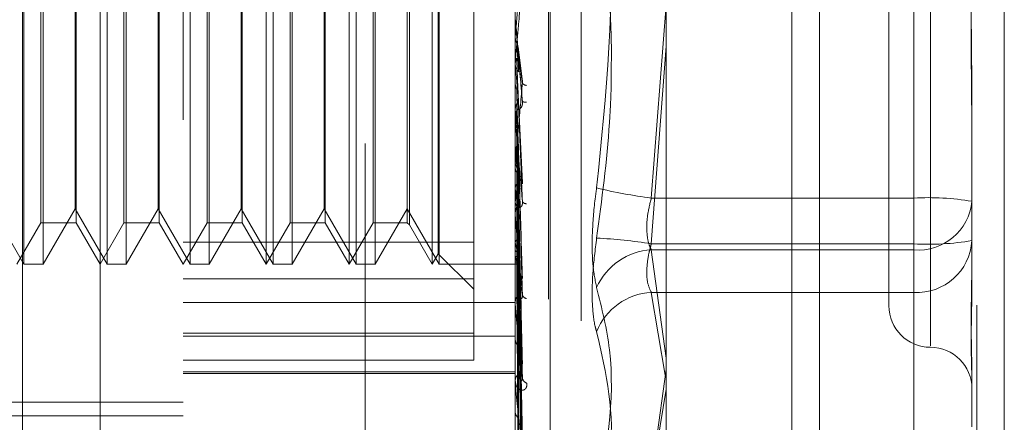
# Model space of a CAD drawing. Units: inches. Extents: x 0 to 23.4, y 0 to 16.5.
# Drawn here: x 11.2 to 11.3, y 6.4 to 6.5 of the extents above; entities that cross this region are included whole.
import ezdxf

# ---------------------------------------------------------------- set-up
doc = ezdxf.new("R2010")
doc.units = ezdxf.units.IN
doc.header["$MEASUREMENT"] = 0
doc.linetypes.add('HIDDEN', pattern=[0.07500000000000001, 0.05, -0.025])

msp = doc.modelspace()

# ---------------------------------------------------------------- linework, layer by layer
at = {"color": 7, "linetype": 'Continuous', "lineweight": 15}
for p, q in [((11.2507384073, 9.9263546017), (11.2507384073, 5.9637046017)), ((11.2726634073, 9.9263546017), (11.2726634073, 5.9637046017)), ((11.2325777292, 9.9071940678), (11.2325777292, 5.9828651356))]:
    msp.add_line(p, q, dxfattribs=at)
at = {"color": 7, "linetype": 'HIDDEN', "lineweight": 0}
for p, q in [((11.2694134073, 5.9637046017), (11.2694134073, 9.9263546017)), ((11.2726634073, 9.9263546017), (11.2726634073, 5.9637046017)), ((11.1969027292, 5.9828651356), (11.1969027292, 9.9071940678)), ((11.2474884073, 6.2340921017), (11.2474884073, 9.6559671017)), ((11.2125277292, 7.0291546017), (11.2125277292, 6.4391546017)), ((11.1654755638, 6.4006386568), (11.1654755638, 6.5955205466)), ((11.1753180835, 6.5856780269), (11.1753180835, 6.4408284542)), ((11.2146881622, 6.4557916402), (11.2146881622, 6.5812767859)), ((11.2186251701, 6.5644154755), (11.2186251701, 6.4317668559)), ((11.2188212034, 6.4317437279), (11.2188212034, 6.5643923475)), ((11.2225207807, 6.561828947), (11.2225207807, 6.4343302564)), ((11.1562777292, 6.4391546017), (11.1562777292, 6.5491546017)), ((11.2639007607, 6.5373897492), (11.2639007607, 6.458884871)), ((11.2589795008, 6.5325284206), (11.2589795008, 6.4636307828)), ((11.1564650318, 6.4685520426), (11.1564650318, 6.5275622123)), ((11.1587380643, 6.5276071608), (11.1587380643, 6.4685520426)), ((11.1663075515, 6.4685520426), (11.1663075515, 6.5275622123)), ((11.168580584, 6.5276071608), (11.168580584, 6.4685520426)), ((11.1761500712, 6.4685520426), (11.1761500712, 6.5275622123)), ((11.1784231037, 6.5276071608), (11.1784231037, 6.4685520426)), ((11.1851606032, 6.4964509776), (11.1851606032, 6.5276071608)), ((11.1859925908, 6.4685520426), (11.1859925908, 6.5275622123)), ((11.1882656234, 6.5276071608), (11.1882656234, 6.4685520426)), ((11.1950031229, 6.4964509776), (11.1950031229, 6.5276071608)), ((11.1958351105, 6.4685520426), (11.1958351105, 6.5275622123)), ((11.1981081431, 6.5276071608), (11.1981081431, 6.4685520426)), ((11.2048456425, 6.4964509776), (11.2048456425, 6.5276071608)), ((11.2056776302, 6.4685520426), (11.2056776302, 6.5275622123)), ((11.205566165, 6.4965198113), (11.205566165, 6.5263591793)), ((11.2619322567, 6.5251918788), (11.2619322567, 6.4763960717)), ((11.2097669024, 6.5249793872), (11.2097669024, 6.4668368186)), ((11.2021566162, 6.5229496304), (11.2021566162, 6.473209573)), ((11.1584743348, 6.4967224149), (11.1584743348, 6.5226859009)), ((11.1626342731, 6.5226859009), (11.1626342731, 6.4734733025)), ((11.1683168545, 6.4967224149), (11.1683168545, 6.5226859009)), ((11.1724767928, 6.5226859009), (11.1724767928, 6.4734733025)), ((11.1781593742, 6.4967224149), (11.1781593742, 6.5226859009)), ((11.1823193125, 6.5226859009), (11.1823193125, 6.4734733025)), ((11.1880018939, 6.4967224149), (11.1880018939, 6.5226859009)), ((11.1921618322, 6.5226859009), (11.1921618322, 6.4734733025)), ((11.1978444136, 6.4967224149), (11.1978444136, 6.5226859009)), ((11.2018928866, 6.5226859009), (11.2018928866, 6.4734733025)), ((11.1625228079, 6.4751074108), (11.1625228079, 6.5210517926)), ((11.1723653276, 6.4751074108), (11.1723653276, 6.5210517926)), ((11.1822078473, 6.4751074108), (11.1822078473, 6.5210517926)), ((11.192050367, 6.4751074108), (11.192050367, 6.5210517926)), ((11.2619322567, 6.4709673246), (11.2619322567, 6.5197631317)), ((11.2308186237, 6.4763960717), (11.2325777292, 6.4993086182)), ((11.1584743348, 6.4734733025), (11.1584743348, 6.4967224149)), ((11.1683168545, 6.4734733025), (11.1683168545, 6.4967224149)), ((11.1781593742, 6.4734733025), (11.1781593742, 6.4967224149)), ((11.1851606032, 6.4685520426), (11.1851606032, 6.4964509776)), ((11.1880018939, 6.4734733025), (11.1880018939, 6.4967224149)), ((11.1950031229, 6.4685520426), (11.1950031229, 6.4964509776)), ((11.1978444136, 6.4734733025), (11.1978444136, 6.4967224149)), ((11.2048456425, 6.4685520426), (11.2048456425, 6.4964509776)), ((11.205566165, 6.4698000241), (11.205566165, 6.4965198113)), ((11.2146881622, 6.4954958358), (11.2146895674, 6.4954957747)), ((11.2146937803, 6.4955598104), (11.2146895674, 6.4954957747)), ((11.2146937803, 6.4926746019), (11.2146937803, 6.4955598104)), ((11.2155031673, 6.4905045534), (11.2150302049, 6.4943245334)), ((11.2325777292, 6.4943904237), (11.2308186237, 6.4709673246)), ((11.2146881622, 6.4925464207), (11.2146881622, 6.4923874484)), ((11.2146881622, 6.4922717417), (11.2146895674, 6.4922718018)), ((11.2146937803, 6.4922087952), (11.2146895674, 6.4922718018)), ((11.2146937803, 6.4857233442), (11.2146937803, 6.4922087952)), ((11.2146937803, 6.4900376038), (11.2146895674, 6.4899757764)), ((11.2155507247, 6.4781808511), (11.2150480119, 6.4886855888)), ((11.2146937803, 6.4868383276), (11.2146895674, 6.48689779)), ((11.2688220205, 6.487376262), (11.2688220205, 6.4827075395)), ((11.2146881622, 6.4858495053), (11.2146881622, 6.4860060765)), ((11.2146937803, 6.4743518937), (11.2146937803, 6.485992027)), ((11.2146937803, 6.4848060559), (11.2146895674, 6.4847486715)), ((11.2146937803, 6.4831441084), (11.2146937803, 6.4848060559)), ((11.2150415393, 6.4835802599), (11.2150394509, 6.4836515539)), ((11.2155204573, 6.4672306721), (11.2150453658, 6.4834496277)), ((11.2688220205, 6.4827075395), (11.2688220205, 6.4713473369)), ((11.2146881622, 6.480864654), (11.2146881622, 6.4807112673)), ((11.2146937803, 6.481874149), (11.2146895674, 6.4819279179)), ((11.2146937803, 6.4800542486), (11.2146895674, 6.4800033812)), ((11.2155217571, 6.4570964379), (11.2150401698, 6.4790324906)), ((11.2146937803, 6.4774956776), (11.2146895674, 6.4775418098)), ((11.2619322567, 6.4763960717), (11.2308186237, 6.4763960717)), ((11.2619322567, 6.470248438), (11.2619322567, 6.4763960717)), ((11.1526802882, 6.4751074108), (11.1564650318, 6.4685520426)), ((11.1587380643, 6.4685520426), (11.1625228079, 6.4751074108)), ((11.1625228079, 6.4751074108), (11.1663075515, 6.4685520426)), ((11.168580584, 6.4685520426), (11.1723653276, 6.4751074108)), ((11.1723653276, 6.4751074108), (11.1761500712, 6.4685520426)), ((11.1784231037, 6.4685520426), (11.1822078473, 6.4751074108)), ((11.1822078473, 6.4751074108), (11.1859925908, 6.4685520426)), ((11.1882656234, 6.4685520426), (11.192050367, 6.4751074108)), ((11.192050367, 6.4751074108), (11.1958351105, 6.4685520426)), ((11.1981081431, 6.4685520426), (11.2018928866, 6.4751074108)), ((11.2018928866, 6.4751074108), (11.2056776302, 6.4685520426)), ((11.2146937803, 6.4759539244), (11.2146895674, 6.4759114125)), ((11.2155225407, 6.4484466568), (11.2150406024, 6.4751048709)), ((11.2146881622, 6.4744709851), (11.2146881622, 6.4746188536)), ((11.2146937803, 6.473861163), (11.2146895674, 6.473897991)), ((11.2146937803, 6.4638380244), (11.2146937803, 6.4746048041)), ((11.215525555, 6.4465928773), (11.215042257, 6.4746516097)), ((11.1556330441, 6.4685520426), (11.1584743348, 6.4734733025)), ((11.1584743348, 6.4734733025), (11.1626342731, 6.4734733025)), ((11.1626342731, 6.4734733025), (11.1654755638, 6.4685520426)), ((11.1654755638, 6.4685520426), (11.1683168545, 6.4734733025)), ((11.1683168545, 6.4734733025), (11.1724767928, 6.4734733025)), ((11.1724767928, 6.4734733025), (11.1753180835, 6.4685520426)), ((11.1753180835, 6.4685520426), (11.1781593742, 6.4734733025)), ((11.1781593742, 6.4734733025), (11.1823193125, 6.4734733025)), ((11.1823193125, 6.4734733025), (11.1851606032, 6.4685520426)), ((11.1851606032, 6.4685520426), (11.1880018939, 6.4734733025)), ((11.1880018939, 6.4734733025), (11.1921618322, 6.4734733025)), ((11.1921618322, 6.4734733025), (11.1950031229, 6.4685520426)), ((11.1950031229, 6.4685520426), (11.1978444136, 6.4734733025)), ((11.1978444136, 6.4734733025), (11.2018928866, 6.4734733025)), ((11.2018928866, 6.4734733025), (11.2021566162, 6.473209573)), ((11.2021566162, 6.473209573), (11.2048456425, 6.4685520426)), ((11.2146937803, 6.4726532799), (11.2146895674, 6.47262066)), ((11.2150444807, 6.4717839952), (11.2150409095, 6.4720092714)), ((11.2155250719, 6.4402184249), (11.2150419933, 6.4716733614)), ((11.2150438003, 6.4718757082), (11.2150456019, 6.4717621695)), ((11.2155230977, 6.441592471), (11.2150456893, 6.4717077616)), ((11.1753180835, 6.4711798162), (11.2097669024, 6.4711798162)), ((11.2146937803, 6.4711019657), (11.2146895674, 6.4711281586)), ((11.2308186237, 6.4709673246), (11.2619322567, 6.4709673246)), ((11.2619322567, 6.4709673246), (11.2619322567, 6.4651997032)), ((11.2688220205, 6.4713473369), (11.2688220205, 6.4662107007)), ((11.2048456425, 6.4685520426), (11.205566165, 6.4698000241)), ((11.205566165, 6.4698000241), (11.2097669024, 6.4655992867)), ((11.2146937803, 6.470271609), (11.2146895674, 6.4702500599)), ((11.2146937803, 6.4693178106), (11.2146895674, 6.4693324216)), ((11.2155235416, 6.4367810234), (11.2150411539, 6.469857026)), ((11.2155246656, 6.4359362516), (11.215041771, 6.4696505232)), ((11.2308186237, 6.470248438), (11.2619322567, 6.470248438)), ((11.2325777292, 6.4574163418), (11.2308186237, 6.470248438)), ((11.2619322567, 6.470248438), (11.2619322567, 6.4435161732)), ((11.1564650318, 6.4685520426), (11.1587380643, 6.4685520426)), ((11.1663075515, 6.4685520426), (11.168580584, 6.4685520426)), ((11.1761500712, 6.4685520426), (11.1784231037, 6.4685520426)), ((11.1859925908, 6.4685520426), (11.1882656234, 6.4685520426)), ((11.1958351105, 6.4685520426), (11.1981081431, 6.4685520426)), ((11.2056776302, 6.4685520426), (11.2146881622, 6.4685520426)), ((11.2146881622, 6.4685518618), (11.2147915076, 6.4685522235)), ((11.2146937803, 6.4688949913), (11.2146895674, 6.468885292)), ((11.2146937803, 6.4685731815), (11.2146895674, 6.4685756825)), ((11.2155239289, 6.4341859493), (11.2150413669, 6.468725675)), ((11.2155242944, 6.4339009301), (11.2150415675, 6.468656005)), ((11.2097669024, 6.4668368186), (11.1753180835, 6.4668368186)), ((11.2097669024, 6.4668368186), (11.2097669024, 6.4571635519)), ((11.2619322567, 6.4651997032), (11.2308186237, 6.4651997032)), ((11.2308186237, 6.4651997032), (11.2324833717, 6.4553952648)), ((11.2619322567, 6.4431361609), (11.2619322567, 6.4651997032)), ((11.1753180835, 6.4640268251), (11.2146881622, 6.4640268251)), ((11.2146881622, 6.4639457418), (11.2146881622, 6.4640795632)), ((11.1753180835, 6.4603753566), (11.2097669024, 6.4603753566)), ((11.1753180835, 6.4600124869), (11.2146881622, 6.4600124869)), ((11.2097669024, 6.4571635519), (11.1753180835, 6.4571635519)), ((11.1753180835, 6.4557916402), (11.2146881622, 6.4557916402)), ((11.1753180835, 6.4556152017), (11.2146881622, 6.4556152017)), ((11.2146881622, 6.4128830222), (11.2146881622, 6.4557916402)), ((11.2308186237, 6.4435161732), (11.2325777292, 6.4560685685)), ((11.2688220205, 6.455507361), (11.2688220205, 6.4544204309)), ((11.2146881622, 6.4546541852), (11.2146881622, 6.4547691229)), ((11.2146937803, 6.454561735), (11.2146937803, 6.4547550734)), ((11.2688220205, 6.4544204309), (11.2688220205, 6.4492837946)), ((11.2325777292, 6.4537271638), (11.2308186237, 6.4431361609)), ((11.1014991859, 6.4522018388), (11.1753180835, 6.4522018388)), ((11.1014991859, 6.4505957644), (11.1753180835, 6.4505957644)), ((11.2146881622, 6.4511144647), (11.2146881622, 6.4510093027))]:
    msp.add_line(p, q, dxfattribs=at)
at = {"color": 8, "linetype": 'Continuous', "lineweight": 15}
msp.add_line((11.2474884073, 7.8581636231), (11.2474884073, 6.2340921017), dxfattribs=at)
at = {"color": 7, "linetype": 'HIDDEN', "lineweight": 0, "flags": 128}
msp.add_lwpolyline([(11.2150438003, 6.4937929652), (11.2150002766, 6.4942899333), (11.2149566621, 6.494788004), (11.2149129695, 6.4952870323), (11.2148692115, 6.495786873), (11.2148254008, 6.4962873807), (11.2147815502, 6.4967884097), (11.2147376725, 6.4972898145), (11.2146937803, 6.497791449)], dxfattribs=at)
at = {"color": 7, "linetype": 'HIDDEN', "lineweight": 0}
for centre, radius, start, end in [((7.364676242, 6.8336203228), 3.864831167782347, 354.9818698453, 355.0415465118), ((11.2161545083, 6.4923879921), 0.0014663461196251, 180.0212437435, 224.280774004), ((12.7513431632, 6.6293529577), 1.542757222434979, 185.1000687543, 185.244266367), ((11.2160827233, 6.4904248514), 0.0006793385813707, 217.404734118, 266.9893358235), ((10.6291686002, 6.542096899), 0.588321321439036, 354.4116698922, 354.7733920756), ((11.2158886365, 6.4888081918), 0.0010416617276185, 250.6258848234, 278.7469708814), ((11.2161243001, 6.4860038654), 0.0014361396100403, 135.230928164, 179.9117852313), ((11.8571300958, 6.5475639757), 0.6452999487122795, 185.3997822369, 185.7205359663), ((11.2161076166, 6.4858495092), 0.0014194543250239, 180.0001544502, 185.0993356554), ((11.5273039004, 6.5145135313), 0.3143094278927893, 185.9606114566, 186.5463752382), ((11.216075941, 6.4807162486), 0.001387787748258, 180.2056576748, 225.5858160616), ((11.0518262413, 6.4973674751), 0.164269216306492, 352.5098097613, 353.5132282226), ((11.3602126081, 6.4951575761), 0.1465867385234735, 186.9202497682, 187.9756941491), ((11.2381849385, 6.5341861238), 0.0582576408440072, 256.2565248232, 262.7358615668), ((11.2636494577, 6.4448825696), 0.0315602533513777, 80.5669602088, 93.1190173496), ((11.2160096604, 6.4746098514), 0.0013215288256063, 133.2178610755, 179.6097034075), ((11.2159959915, 6.4762526696), 0.0005273484951859, 210.8128692775, 275.5554126265), ((11.2624476368, 6.4766317113), 0.0064040452018113, 265.3840003302, 354.4833596236), ((11.215953537, 6.4744710002), 0.0012653747478972, 180.0006803472, 185.4010997891), ((11.2217409467, 6.4155903108), 0.0561161106596524, 80.6905857962, 87.3408999109), ((11.2305097965, 6.4743933337), 0.0161548590123701, 191.7556662531, 196.7922107447), ((11.2636494577, 6.5024808267), 0.0315602533513641, 266.8809826505, 279.4330397912), ((11.2622833371, 6.4717407991), 0.0065505108768026, 266.9277101418, 356.5564064239), ((11.2159299021, 6.4696770625), 0.0012418215063782, 180.6570074744, 228.3560028426), ((11.2166155532, 6.4699572251), 0.0020253547976596, 198.4033749503, 219.1007354904), ((11.2312088375, 6.4627622158), 0.0074963850143402, 92.9837998929, 156.3059836566), ((11.2147910081, 6.4688560792), 0.0002991393939553, 251.0328975442, 327.6788750432), ((11.2158370446, 6.464058555), 0.0011490743854324, 129.5925959717, 178.9524182117), ((11.2161216073, 6.4650744612), 0.0005943534192668, 193.2520586603, 262.793018063), ((11.2311856126, 6.4578535869), 0.0073552774045145, 92.8599397744, 158.4526479425), ((11.2157242909, 6.4639457765), 0.0010361286692102, 180.0019166372, 185.9692610573), ((11.2639007607, 6.4636307828), 0.0049212598425203, 180, 270), ((11.2157373136, 6.4596707496), 0.0010495607865244, 181.6004923603, 232.9343026699), ((11.2639007607, 6.4537882631), 0.0049212598425195, 0, 90), ((11.2156311823, 6.4547293487), 0.0009438584649984, 123.9028115803, 177.5848400899), ((11.2154527211, 6.4546542505), 0.0007645588311089, 180.0048931833, 186.9501137833), ((11.2162931392, 6.4551687232), 0.0007540024124557, 185.8629743218, 250.9504240571), ((11.2155257665, 6.451061906), 0.0008392544042719, 183.5935781399, 239.8873759223)]:
    msp.add_arc(centre, radius, start, end, dxfattribs=at)
for points, knots in [([(11.22434436346917, 6.524513205097346), (11.22495479533201, 6.519951626322486), (11.22704008792458, 6.504368844674238), (11.22546111822031, 6.488687419866978), (11.22434436346918, 6.477596449843405)], [0, 0, 0, 0, 0.2927319959830267, 1, 1, 1, 1]), ([(11.22434436346917, 6.471645998302095), (11.224954795332, 6.476207577076954), (11.22704008792458, 6.491790358725201), (11.22546111822031, 6.507471783532459), (11.22434436346917, 6.518562753556033)], [0, 0, 0, 0, 0.2927319959829873, 0.9999999999999999, 0.9999999999999999, 0.9999999999999999, 0.9999999999999999]), ([(11.26882202050184, 6.513451663896021), (11.26882201444698, 6.513413951917231), (11.26882149303415, 6.510166395808653), (11.26875216321271, 6.505834786629372), (11.26872776598171, 6.49823779811428), (11.26879337046116, 6.492844981331674), (11.26882186154692, 6.488491190825108), (11.26882201502737, 6.487414660564562), (11.26882202050184, 6.487376261984418)], [0, 0, 0, 0, 0.0044186914453919, 0.3805143314232187, 0.5000020268400508, 0.8761189857769943, 0.9955813085545288, 1, 1, 1, 1]), ([(11.26882202050184, 6.48270753950342), (11.26882201444698, 6.482745251482208), (11.26882149303413, 6.485992807590786), (11.26875216321271, 6.49032441677007), (11.26872776598171, 6.497921405285161), (11.26879337046116, 6.503314222067767), (11.26882186154692, 6.507668012574332), (11.26882201502738, 6.508744542834877), (11.26882202050185, 6.508782941415022)], [0, 0, 0, 0, 0.0044186914454213, 0.3805143314233396, 0.5000020268401286, 0.8761189857769542, 0.995581308554509, 1, 1, 1, 1]), ([(11.21554308091208, 6.502245759906752), (11.21538949885703, 6.500491107375066), (11.21513182159652, 6.497547182335337), (11.21485254901954, 6.494399184060653), (11.21472651153335, 6.49300941478059), (11.21470195488451, 6.492749124101128), (11.21469486975469, 6.492678556400119), (11.21469411472442, 6.492675815826204), (11.21469378029797, 6.492674601940537)], [0, 0, 0, 0, 0.5273188798742217, 0.8847263069754826, 0.9590362595959803, 0.9800473728109567, 0.991162359075191, 1, 1, 1, 1]), ([(11.21554308091208, 6.487825516628678), (11.21538949885703, 6.489580402652231), (11.21513182159652, 6.492524719440494), (11.21485254901953, 6.495719488967213), (11.21472651153334, 6.497163990562686), (11.21470195488451, 6.497446340468224), (11.21469486975468, 6.497528197370844), (11.21469411472442, 6.49753733474076), (11.21469378029797, 6.497541381966899)], [0, 0, 0, 0, 0.5273188798738009, 0.8847263069756288, 0.9590362595958701, 0.9800473728108299, 0.9911623590751927, 1, 1, 1, 1]), ([(11.21468849760197, 6.495462623532227), (11.21468843961627, 6.495373613012259), (11.21468824714713, 6.495078164680584), (11.21468819741937, 6.494781758779728), (11.21468816267322, 6.494574651888303)], [0, 0, 0, 0, 0.3012727114202433, 1, 1, 1, 1]), ([(11.21468849760197, 6.495462623532227), (11.21470443236445, 6.495307571156653), (11.21472862543032, 6.495072161790467), (11.21483315178242, 6.494861877123179), (11.21486883185424, 6.494790096448905)], [0, 0, 0, 0, 0.6586499852827872, 1, 1, 1, 1]), ([(11.21486883185424, 6.494790096448905), (11.21487567570114, 6.494686002035854), (11.21490989494319, 6.494165529855289), (11.21498769278468, 6.493014866735413), (11.2150605276039, 6.491987473467322), (11.21510471139901, 6.491364225765978)], [0, 0, 0, 0, 0.0895371415801772, 0.4476858070867166, 1, 1, 1, 1]), ([(11.21501111200198, 6.494320481312235), (11.21502681142961, 6.494262973694945), (11.21505888431106, 6.494145489476156), (11.21504889825953, 6.494024321036592), (11.21504380030307, 6.493962463611918)], [0, 0, 0, 0, 0.4894922729417842, 0.9999999999999999, 0.9999999999999999, 0.9999999999999999, 0.9999999999999999]), ([(11.21504380030307, 6.493962463611918), (11.21505748457803, 6.49384620321375), (11.21512590604794, 6.493264900414911), (11.21529035984247, 6.491925406605304), (11.21544541628734, 6.49075155866162), (11.21554308091208, 6.490012192948599)], [0, 0, 0, 0, 0.0846963374234927, 0.4234822757477863, 0.9999999999999999, 0.9999999999999999, 0.9999999999999999, 0.9999999999999999]), ([(11.21504380030307, 6.493792965154002), (11.21505748457803, 6.493629188583703), (11.21512590604794, 6.492810304593977), (11.21529035984247, 6.490843677758327), (11.21544541628734, 6.488991891773352), (11.21554308091208, 6.487825516628678)], [0, 0, 0, 0, 0.0846963374234939, 0.423482275747793, 1, 1, 1, 1]), ([(11.21468849760197, 6.492303314224602), (11.21470443236445, 6.492456297063198), (11.21472862543032, 6.492688564340225), (11.21483315178242, 6.492897360947347), (11.21486883185425, 6.492968633672262)], [0, 0, 0, 0, 0.6586499852849319, 1, 1, 1, 1]), ([(11.21486883185425, 6.492968633672262), (11.21487567570114, 6.492792777602962), (11.21490989494319, 6.491913497061661), (11.21498769278468, 6.489937647474996), (11.2150605276039, 6.488118697854465), (11.215104711399, 6.487015268228178)], [0, 0, 0, 0, 0.0895371415801731, 0.4476858070867252, 1, 1, 1, 1]), ([(11.21468849760197, 6.492303314224602), (11.21468843961627, 6.49211255961882), (11.21468824714713, 6.491479397043669), (11.21468819741937, 6.490847177780231), (11.21468816267322, 6.490405428928495)], [0, 0, 0, 0, 0.3012727114117179, 1, 1, 1, 1]), ([(11.21549930762968, 6.490503450030119), (11.2155059093834, 6.490481097615215), (11.21553491722712, 6.490382881991661), (11.21555325866361, 6.490205600120072), (11.215545957684, 6.490066860064282), (11.21554308091208, 6.49001219294859)], [0, 0, 0, 0, 0.1514961009977893, 0.6656678523876246, 1, 1, 1, 1]), ([(11.21468849760197, 6.489943025574918), (11.21468843961627, 6.48967011594624), (11.21468824714713, 6.488764260160584), (11.21468819741937, 6.487857480588628), (11.21468816267322, 6.487223888956953)], [0, 0, 0, 0, 0.3012727113957689, 1, 1, 1, 1]), ([(11.21468849760197, 6.489943025574918), (11.21470443236445, 6.489793604014813), (11.21472862543032, 6.489566743674051), (11.21483315178242, 6.489364981426246), (11.21486883185424, 6.489296109879989)], [0, 0, 0, 0, 0.6586499852860577, 0.9999999999999999, 0.9999999999999999, 0.9999999999999999, 0.9999999999999999]), ([(11.21554308091208, 6.490012192948599), (11.21538949885703, 6.488305532595263), (11.21513182159652, 6.485442127985081), (11.21485254901954, 6.482472516746608), (11.21472651153335, 6.48122936035), (11.21470195488451, 6.481020038701574), (11.21469486975469, 6.480973858595563), (11.21469411472442, 6.480983927915699), (11.21469378029797, 6.480988387931659)], [0, 0, 0, 0, 0.5273188798741351, 0.8847263069755592, 0.9590362595960077, 0.9800473728108676, 0.99116235907518, 1, 1, 1, 1]), ([(11.21486883185424, 6.489296109879989), (11.21487567570114, 6.48900867486831), (11.21490989494319, 6.487571499491507), (11.21498769278468, 6.484372734101534), (11.2150605276039, 6.481479858205569), (11.21510471139901, 6.479724952554117)], [0, 0, 0, 0, 0.0895371415801298, 0.4476858070867174, 1, 1, 1, 1]), ([(11.21486883185425, 6.487557125713397), (11.21489562342117, 6.487607640993831), (11.21499595960126, 6.487796824041226), (11.21505740394287, 6.488069207808952), (11.21504672046871, 6.488283373587099), (11.21504380030307, 6.488341912554629)], [0, 0, 0, 0, 0.2093091831997018, 0.7838766564326067, 1, 1, 1, 1]), ([(11.21504698182335, 6.488685376000023), (11.21504737167601, 6.488683655739357), (11.21506083880741, 6.488624230785751), (11.21505219443461, 6.488563098482013), (11.21504380030307, 6.488503735864092)], [0, 0, 0, 0, 0.0289484561925392, 1, 1, 1, 1]), ([(11.21504380030307, 6.488503735864092), (11.21505748457803, 6.488204627665384), (11.21512590604794, 6.486709084593076), (11.21529035984247, 6.483209389079934), (11.21544541628734, 6.480056253098138), (11.21554308091208, 6.478070203162136)], [0, 0, 0, 0, 0.0846963374235167, 0.4234822757477855, 1, 1, 1, 1]), ([(11.21504380030307, 6.488341912554629), (11.21505748457803, 6.487997439788468), (11.21512590604794, 6.486275073563618), (11.21529035984248, 6.482176642563473), (11.21544541628734, 6.478376266607931), (11.21554308091208, 6.475982542878011)], [0, 0, 0, 0, 0.0846963374235139, 0.4234822757477842, 0.9999999999999999, 0.9999999999999999, 0.9999999999999999, 0.9999999999999999]), ([(11.21510471139906, 6.487015268228252), (11.21512938802687, 6.486966945402679), (11.21516298610868, 6.48690115220519), (11.21533286616756, 6.487021610030214), (11.21544439618248, 6.487179163771731), (11.21552395656173, 6.487407742480967), (11.2155539168693, 6.487625892611832), (11.21554614372781, 6.487769092303029), (11.21554308091208, 6.487825516628659)], [0, 0, 0, 0, 0.4235571565790175, 0.5766877106327339, 0.7311347586953796, 0.8323151788325699, 0.9339279095259537, 1, 1, 1, 1]), ([(11.21468849760197, 6.486926774606857), (11.21468843961627, 6.486556728019608), (11.21468824714713, 6.485328450206145), (11.21468819741937, 6.48410106341249), (11.21468816267322, 6.483243454766129)], [0, 0, 0, 0, 0.3012727114269833, 1, 1, 1, 1]), ([(11.21468849760197, 6.486926774606857), (11.21470443236445, 6.487071439957047), (11.21472862543032, 6.487291079148456), (11.21483315178242, 6.487489421536365), (11.21486883185425, 6.487557125713397)], [0, 0, 0, 0, 0.658649985286587, 0.9999999999999999, 0.9999999999999999, 0.9999999999999999, 0.9999999999999999]), ([(11.21486883185424, 6.487557125713397), (11.21487567570114, 6.487201178522612), (11.21490989494319, 6.485421442174385), (11.21498769278468, 6.481434856018269), (11.21506052760389, 6.47778626664766), (11.215104711399, 6.47557292244052)], [0, 0, 0, 0, 0.0895371415801829, 0.4476858070867273, 0.9999999999999999, 0.9999999999999999, 0.9999999999999999, 0.9999999999999999]), ([(11.21554308091208, 6.475982542878011), (11.21538949885703, 6.47769036013714), (11.21513182159652, 6.480555705783438), (11.21485254901954, 6.4837570592795), (11.21472651153334, 6.485271403420328), (11.21470195488451, 6.485590024149482), (11.21469486975468, 6.485692140005608), (11.21469411472442, 6.485713765538231), (11.21469378029797, 6.485723344161151)], [0, 0, 0, 0, 0.5273188798740338, 0.8847263069757131, 0.9590362595960173, 0.980047372810899, 0.99116235907531, 1, 1, 1, 1]), ([(11.21468849760197, 6.4847175046784), (11.21468843961627, 6.484270559606053), (11.21468824714713, 6.482787036354718), (11.21468819741937, 6.481302656488), (11.21468816267322, 6.48026547976847)], [0, 0, 0, 0, 0.3012727113952109, 1, 1, 1, 1]), ([(11.21486883185424, 6.484119581590605), (11.21487567570114, 6.483659194630521), (11.21490989494319, 6.481357259320108), (11.21498769278468, 6.476226003375565), (11.2150605276039, 6.471572200923911), (11.21510471139901, 6.468749064184951)], [0, 0, 0, 0, 0.0895371415801684, 0.4476858070866926, 1, 1, 1, 1]), ([(11.21502493143554, 6.483648744701748), (11.21503427958025, 6.483616956599946), (11.21505918429311, 6.48353226882801), (11.2150497151452, 6.483445379632438), (11.21504380030307, 6.483391104857238)], [0, 0, 0, 0, 0.3753564543542437, 1, 1, 1, 1]), ([(11.21504380030307, 6.483391104857238), (11.21505748457803, 6.482919959407612), (11.21512590604793, 6.480564228885075), (11.21529035984247, 6.475030819782597), (11.21544541628734, 6.470012358312493), (11.21554308091208, 6.466851405172802)], [0, 0, 0, 0, 0.0846963374235061, 0.4234822757477724, 0.9999999999999999, 0.9999999999999999, 0.9999999999999999, 0.9999999999999999]), ([(11.21504380030307, 6.48324280541226), (11.21505748457803, 6.482730086593524), (11.21512590604794, 6.48016648893651), (11.21529035984247, 6.474084381746552), (11.21544541628734, 6.468472771309265), (11.21554308091208, 6.464938214406491)], [0, 0, 0, 0, 0.0846963374234857, 0.4234822757477703, 1, 1, 1, 1]), ([(11.21468849760197, 6.481953327218657), (11.21470443236445, 6.482084446497762), (11.21472862543032, 6.482283519270909), (11.21483315178242, 6.482464238828931), (11.21486883185425, 6.482525927452722)], [0, 0, 0, 0, 0.6586499852848869, 1, 1, 1, 1]), ([(11.21486883185424, 6.482525927452722), (11.21487567570114, 6.482002753999339), (11.21490989494319, 6.479386886152872), (11.21498769278468, 6.473533649037929), (11.2150605276039, 6.468187289443403), (11.215104711399, 6.464944026681867)], [0, 0, 0, 0, 0.0895371415801759, 0.4476858070867242, 0.9999999999999999, 0.9999999999999999, 0.9999999999999999, 0.9999999999999999]), ([(11.21468849760197, 6.481953327218657), (11.21468843961627, 6.481417363097752), (11.21468824714713, 6.479638363206251), (11.21468819741937, 6.477860169838872), (11.21468816267322, 6.476617697608688)], [0, 0, 0, 0, 0.3012727114066342, 1, 1, 1, 1]), ([(11.21468849760197, 6.479974924782836), (11.21468843961627, 6.479370098026238), (11.21468824714713, 6.477362525704702), (11.21468819741937, 6.475354194899012), (11.21468816267322, 6.473950919360496)], [0, 0, 0, 0, 0.3012727113785075, 1, 1, 1, 1]), ([(11.21468849760197, 6.479974924782836), (11.21470443236445, 6.47985256760724), (11.21472862543032, 6.479666797959734), (11.21483315178242, 6.47950338560883), (11.21486883185424, 6.479447604800444)], [0, 0, 0, 0, 0.6586499852869973, 1, 1, 1, 1]), ([(11.21486883185424, 6.479447604800444), (11.21487567570114, 6.478830905476221), (11.21490989494319, 6.475747408171954), (11.21498769278468, 6.468869118632016), (11.2150605276039, 6.462622590170645), (11.21510471139901, 6.45883325786154)], [0, 0, 0, 0, 0.0895371415801766, 0.4476858070867801, 0.9999999999999999, 0.9999999999999999, 0.9999999999999999, 0.9999999999999999]), ([(11.21486883185424, 6.478056879504035), (11.21489562342117, 6.478096816797583), (11.21499595960126, 6.478246384588418), (11.21505740394287, 6.478462461985536), (11.21504672046871, 6.478633255050474), (11.21504380030307, 6.478679938744616)], [0, 0, 0, 0, 0.2093091832034152, 0.783876656434311, 1, 1, 1, 1]), ([(11.21502623606269, 6.479030074917771), (11.21503500388905, 6.479003772394652), (11.21505923188912, 6.478931091036001), (11.21504981153962, 6.478856775817576), (11.21504380030307, 6.478809354396777)], [0, 0, 0, 0, 0.3618881595976748, 1, 1, 1, 1]), ([(11.21504380030307, 6.478809354396777), (11.21505748457803, 6.478183200120339), (11.21512590604794, 6.475052424386452), (11.21529035984248, 6.467685293516759), (11.21544541628734, 6.460982886831349), (11.21554308091208, 6.456761275570222)], [0, 0, 0, 0, 0.084696337423506, 0.4234822757477697, 1, 1, 1, 1]), ([(11.21504380030307, 6.478679938744617), (11.21505748457803, 6.478017504867291), (11.21512590604794, 6.47470533087682), (11.21529035984247, 6.466859370697672), (11.21544541628734, 6.459639344000752), (11.21554308091208, 6.455091702020785)], [0, 0, 0, 0, 0.0846963374234573, 0.4234822757477715, 1, 1, 1, 1]), ([(11.21468849760197, 6.477562725406801), (11.21468843961627, 6.476880214892012), (11.21468824714713, 6.474614790613628), (11.21468819741937, 6.472350059213792), (11.21468816267322, 6.470767629583346)], [0, 0, 0, 0, 0.3012727113866819, 1, 1, 1, 1]), ([(11.21468849760197, 6.477562725406801), (11.21470443236445, 6.477675559622446), (11.21472862543032, 6.47784687096863), (11.21483315178242, 6.478003436021078), (11.21486883185425, 6.478056879504035)], [0, 0, 0, 0, 0.6586499852825562, 1, 1, 1, 1]), ([(11.21486883185425, 6.478056879504035), (11.21487567570114, 6.477385388639775), (11.21490989494319, 6.474027933574614), (11.21498769278468, 6.466519596740641), (11.21506052760389, 6.45966869828775), (11.215104711399, 6.45551273693826)], [0, 0, 0, 0, 0.0895371415801804, 0.4476858070867876, 1, 1, 1, 1]), ([(11.22434436346917, 6.465774654259376), (11.22416822951981, 6.466635042815566), (11.22381582803273, 6.468356472487542), (11.22377831335275, 6.472142064964765), (11.22402618571086, 6.47535842869444), (11.22428288266922, 6.477164001858066), (11.22434436346917, 6.477596449843405)], [0, 0, 0, 0, 0.3031799493561984, 0.6065898448026501, 0.905775388970919, 0.9999999999999999, 0.9999999999999999, 0.9999999999999999, 0.9999999999999999]), ([(11.23081862365175, 6.470248437950977), (11.23072523602066, 6.470452977869516), (11.23045774679275, 6.471038839447221), (11.23024576825919, 6.472398934347547), (11.23031582999819, 6.47434789119007), (11.23065113274177, 6.47571378063803), (11.23081862365175, 6.476396071704734)], [0, 0, 0, 0, 0.1488797913321821, 0.4264348497930205, 0.7134919090686608, 1, 1, 1, 1]), ([(11.21468849760197, 6.475886695082326), (11.21468843961627, 6.475145846656321), (11.21468824714713, 6.472686784159286), (11.21468819741937, 6.470227088722922), (11.21468816267322, 6.46850843239991)], [0, 0, 0, 0, 0.3012727114085599, 1, 1, 1, 1]), ([(11.21468849760197, 6.475886695082326), (11.21470443236445, 6.475784793298395), (11.21472862543032, 6.475630080194004), (11.21483315178242, 6.475495109255319), (11.21486883185424, 6.475449036923414)], [0, 0, 0, 0, 0.6586499852848999, 1, 1, 1, 1]), ([(11.21486883185424, 6.475449036923414), (11.21487567570114, 6.474698314355423), (11.21490989494319, 6.470944700683853), (11.21498769278468, 6.462567976853711), (11.21506052760389, 6.454954488196385), (11.215104711399, 6.450335916659789)], [0, 0, 0, 0, 0.0895371415802105, 0.4476858070867408, 1, 1, 1, 1]), ([(11.215027045621, 6.47510287805424), (11.21503545546165, 6.475082027176441), (11.21505926354216, 6.475022998783631), (11.21504987347348, 6.474962930780716), (11.21504380030307, 6.474924080881985)], [0, 0, 0, 0, 0.3532347198891466, 1, 1, 1, 1]), ([(11.21510471139906, 6.475572922440589), (11.21512938802687, 6.475456865366469), (11.21516298610868, 6.475298849648078), (11.21533286616756, 6.475304692456762), (11.21544439618248, 6.475402583253872), (11.21552395656173, 6.475590594514843), (11.2155539168693, 6.475788446821793), (11.21554614372781, 6.475927681046962), (11.21554308091208, 6.475982542877976)], [0, 0, 0, 0, 0.4235571565792836, 0.5766877106331115, 0.7311347586956544, 0.8323151788326106, 0.9339279095259077, 1, 1, 1, 1]), ([(11.21468849760197, 6.473913656960369), (11.21468843961627, 6.473109267759961), (11.21468824714713, 6.470439297430962), (11.21468819741937, 6.467769881292507), (11.21468816267322, 6.465904687391974)], [0, 0, 0, 0, 0.3012727114126285, 1, 1, 1, 1]), ([(11.21554308091208, 6.464938214406491), (11.21538949885703, 6.466537237935772), (11.21513182159652, 6.46922005138286), (11.21485254901953, 6.472312283591884), (11.21472651153334, 6.473841737935222), (11.21470195488451, 6.474185113704688), (11.21469486975468, 6.474303797781212), (11.21469411472442, 6.474337129873454), (11.21469378029797, 6.474351893696769)], [0, 0, 0, 0, 0.5273188798740686, 0.8847263069757322, 0.9590362595959714, 0.9800473728109992, 0.9911623590751558, 1, 1, 1, 1]), ([(11.21486883185425, 6.474311504904193), (11.21489562342117, 6.474343877427073), (11.21499595960126, 6.474465114654254), (11.21505740394287, 6.474640734474422), (11.21504672046871, 6.474780125907267), (11.21504380030307, 6.474818226441496)], [0, 0, 0, 0, 0.2093091832046574, 0.7838766564374782, 0.9999999999999999, 0.9999999999999999, 0.9999999999999999, 0.9999999999999999]), ([(11.21486883185425, 6.474311504904193), (11.21487567570114, 6.47351596605844), (11.21490989494319, 6.469538270948406), (11.21498769278468, 6.460646205251368), (11.21506052760389, 6.452538377260039), (11.215104711399, 6.447619924594014)], [0, 0, 0, 0, 0.0895371415801724, 0.4476858070867241, 1, 1, 1, 1]), ([(11.21504380030307, 6.474924080881985), (11.21505748457803, 6.474165548625717), (11.21512590604794, 6.47037288207266), (11.21529035984247, 6.461438296740249), (11.21544541628734, 6.453294187280101), (11.21554308091208, 6.448164497927815)], [0, 0, 0, 0, 0.0846963374234705, 0.4234822757478088, 1, 1, 1, 1]), ([(11.21504380030307, 6.474818226441496), (11.21505748457803, 6.474030019591861), (11.21512590604794, 6.470088979865733), (11.21529035984248, 6.460762740140728), (11.21544541628734, 6.452195247760596), (11.21554308091208, 6.446798884333361)], [0, 0, 0, 0, 0.0846963374234726, 0.4234822757477474, 0.9999999999999999, 0.9999999999999999, 0.9999999999999999, 0.9999999999999999]), ([(11.21468849760197, 6.47260057485002), (11.21468843961627, 6.471750480946986), (11.21468824714713, 6.468928805200024), (11.21468819741937, 6.466106644934628), (11.21468816267322, 6.464134724544448)], [0, 0, 0, 0, 0.3012727114191674, 1, 1, 1, 1]), ([(11.21486883185424, 6.472268396620762), (11.21487567570114, 6.4714107838786), (11.21490989494319, 6.467122719217764), (11.21498769278468, 6.457550317721974), (11.21506052760389, 6.448845040185521), (11.215104711399, 6.44356415663034)], [0, 0, 0, 0, 0.0895371415802131, 0.4476858070867143, 1, 1, 1, 1]), ([(11.21502763224, 6.472007740318021), (11.21503578373844, 6.471992558000772), (11.21505928753848, 6.471948781736689), (11.21504991941175, 6.47190458004798), (11.21504380030307, 6.471875708220667)], [0, 0, 0, 0, 0.3468161928752067, 1, 1, 1, 1]), ([(11.21502979160712, 6.471674318698229), (11.21503700029135, 6.471687100324415), (11.21505938402322, 6.471726788634268), (11.2150500966657, 6.47176877571327), (11.21504380030307, 6.471797240847135)], [0, 0, 0, 0, 0.3220501510923059, 1, 1, 1, 1]), ([(11.21504380030307, 6.471797240847135), (11.21505748457803, 6.470911748874387), (11.21512590604794, 6.466484282856584), (11.21529035984247, 6.45601483818866), (11.21544541628734, 6.446409531622318), (11.21554308091208, 6.440359485382161)], [0, 0, 0, 0, 0.0846963374235518, 0.4234822757477757, 1, 1, 1, 1]), ([(11.21504644022598, 6.47170934132875), (11.21505924635141, 6.47090131221629), (11.21512679299928, 6.466639316015152), (11.21529036492754, 6.456515640508274), (11.21544541825248, 6.447224160235748), (11.21554308091208, 6.441371782188257)], [0, 0, 0, 0, 0.0796898823651278, 0.4203288850264053, 1, 1, 1, 1]), ([(11.22434436346917, 6.471645998302097), (11.22416822951981, 6.470250146129839), (11.22381582803273, 6.467457383104661), (11.22377831335274, 6.463772015624481), (11.22402618571085, 6.461597694090907), (11.22428288266921, 6.460756445192158), (11.22434436346917, 6.460554959924897)], [0, 0, 0, 0, 0.3031799493560102, 0.6065898448024694, 0.9057753889709295, 1, 1, 1, 1]), ([(11.21468849760197, 6.471138008720574), (11.21468843961627, 6.470240813556067), (11.21468824714713, 6.467262796860293), (11.21468819741937, 6.464285175637167), (11.21468816267322, 6.462204630433432)], [0, 0, 0, 0, 0.3012727113925707, 1, 1, 1, 1]), ([(11.21468849760197, 6.471138008720574), (11.21470443236445, 6.471202846705489), (11.21472862543032, 6.471301287434805), (11.21483315178242, 6.471393644995138), (11.21486883185424, 6.471425171249717)], [0, 0, 0, 0, 0.6586499852865866, 1, 1, 1, 1]), ([(11.21486883185424, 6.471425171249717), (11.21487567570114, 6.470534337269114), (11.21490989494319, 6.466080166379266), (11.21498769278468, 6.456125754241503), (11.21506052760389, 6.447054034740081), (11.215104711399, 6.441550856451776)], [0, 0, 0, 0, 0.0895371415801473, 0.4476858070867158, 0.9999999999999999, 0.9999999999999999, 0.9999999999999999, 0.9999999999999999]), ([(11.23081862365175, 6.470967324633803), (11.23072523602066, 6.470618829082406), (11.23045774679275, 6.469620636871197), (11.23024576825919, 6.467980179665798), (11.23031582999819, 6.466274747547251), (11.23065113274176, 6.465557822572321), (11.23081862365175, 6.465199703175013)], [0, 0, 0, 0, 0.148879791331951, 0.4264348497930633, 0.713491909068682, 1, 1, 1, 1]), ([(11.21468849760197, 6.470235333033019), (11.21468843961627, 6.469306718261511), (11.21468824714713, 6.466224411977466), (11.21468819741937, 6.463141787107647), (11.21468816267322, 6.460987872990535)], [0, 0, 0, 0, 0.301272711383083, 1, 1, 1, 1]), ([(11.21468849760197, 6.46933609984668), (11.21468843961627, 6.468378525688936), (11.21468824714713, 6.46520009590921), (11.21468819741937, 6.462021888590824), (11.21468816267322, 6.45980118840865)], [0, 0, 0, 0, 0.3012727114033841, 1, 1, 1, 1]), ([(11.21468849760197, 6.470235333033019), (11.21470443236445, 6.47018451859612), (11.21472862543032, 6.470107369217791), (11.21483315178242, 6.470042711450067), (11.21486883185424, 6.470020640520104)], [0, 0, 0, 0, 0.6586499852860156, 1, 1, 1, 1]), ([(11.21468849760197, 6.46933609984668), (11.21470443236445, 6.469372961373154), (11.21472862543032, 6.469428926646514), (11.21483315178242, 6.46948355184637), (11.21486883185424, 6.469502198159145)], [0, 0, 0, 0, 0.658649985285209, 1, 1, 1, 1]), ([(11.21486883185424, 6.470020640520102), (11.21487567570114, 6.469087133962758), (11.21490989494319, 6.464419600141942), (11.21498769278468, 6.453997492511212), (11.21506052760389, 6.444515057507179), (11.215104711399, 6.438762726824306)], [0, 0, 0, 0, 0.089537141580262, 0.4476858070867452, 1, 1, 1, 1]), ([(11.21486883185424, 6.469502198159145), (11.21489562342117, 6.469516246757075), (11.21499595960126, 6.469568859680236), (11.21505740394287, 6.469646213925178), (11.21504672046871, 6.469709005207299), (11.21504380030307, 6.469726168252006)], [0, 0, 0, 0, 0.2093091832029363, 0.7838766564346387, 1, 1, 1, 1]), ([(11.21486883185424, 6.469502198159145), (11.21487567570114, 6.468548266104795), (11.21490989494319, 6.46377860477632), (11.21498769278468, 6.453121624588459), (11.2150605276039, 6.443413889155861), (11.215104711399, 6.437524884447007)], [0, 0, 0, 0, 0.0895371415802033, 0.4476858070867372, 1, 1, 1, 1]), ([(11.21502810671981, 6.469855989162562), (11.21503604993363, 6.469846665869797), (11.21505930762001, 6.469819367319841), (11.21504995724077, 6.469792261134351), (11.21504380030307, 6.469774412543257)], [0, 0, 0, 0, 0.3415306960042087, 1, 1, 1, 1]), ([(11.21504380030307, 6.469774412543257), (11.21505748457803, 6.468837163947127), (11.21512590604794, 6.464150914452699), (11.21529035984247, 6.453095158520378), (11.21544541628734, 6.442992159858925), (11.21554308091208, 6.436628634796622)], [0, 0, 0, 0, 0.0846963374235011, 0.4234822757477296, 1, 1, 1, 1]), ([(11.21504380030307, 6.469726168252006), (11.21505748457803, 6.468775395143171), (11.21512590604794, 6.464021522991226), (11.21529035984248, 6.452787266388552), (11.21544541628734, 6.442491306441689), (11.21554308091208, 6.436006241822971)], [0, 0, 0, 0, 0.0846963374235231, 0.4234822757477637, 1, 1, 1, 1]), ([(11.26882202050184, 6.469792493055017), (11.26882201444698, 6.469766436645189), (11.26882149303417, 6.467522596474987), (11.26875216321271, 6.464767536942375), (11.26872776598172, 6.460475832200438), (11.26879337046117, 6.457811109834239), (11.26882186154691, 6.455961475582937), (11.26882201502738, 6.455523000875524), (11.26882202050184, 6.45550736099357)], [0, 0, 0, 0, 0.0044186914454894, 0.3805143314233148, 0.5000020268401246, 0.8761189857770164, 0.9955813085545302, 1, 1, 1, 1]), ([(11.21468849760197, 6.46887645563317), (11.21468843961627, 6.46790288255051), (11.21468824714713, 6.464671348309757), (11.21468819741937, 6.461439672930409), (11.21468816267322, 6.459181613154927)], [0, 0, 0, 0, 0.3012727113896056, 1, 1, 1, 1]), ([(11.21468849760197, 6.46857305602022), (11.21468843961627, 6.467589712094237), (11.21468824714713, 6.464325745963939), (11.21468819741937, 6.461061821243344), (11.21468816267322, 6.458781227973117)], [0, 0, 0, 0, 0.3012727113970234, 1, 1, 1, 1]), ([(11.21468849760197, 6.46887645563317), (11.21470443236445, 6.468854426721807), (11.21472862543032, 6.468820981171279), (11.21483315178242, 6.468795653861089), (11.21486883185424, 6.468787008383383)], [0, 0, 0, 0, 0.658649985285678, 0.9999999999999999, 0.9999999999999999, 0.9999999999999999, 0.9999999999999999]), ([(11.21468849760197, 6.46857305602022), (11.21470443236445, 6.468580608816646), (11.21472862543032, 6.468592075903256), (11.21483315178242, 6.468606994445582), (11.21486883185424, 6.468612086890224)], [0, 0, 0, 0, 0.6586499852856225, 1, 1, 1, 1]), ([(11.21486883185424, 6.468787008383383), (11.21487567570114, 6.467811347370068), (11.21490989494319, 6.462933041222697), (11.21498769278468, 6.452037909581339), (11.21506052760389, 6.442121037017015), (11.215104711399, 6.43610516342488)], [0, 0, 0, 0, 0.0895371415801492, 0.4476858070866835, 1, 1, 1, 1]), ([(11.21486883185424, 6.468612086890224), (11.21489562342117, 6.468616038608266), (11.21499595960126, 6.468630838052219), (11.21505740394287, 6.468653935872799), (11.21504672046871, 6.468674297165312), (11.21504380030307, 6.468679862615831)], [0, 0, 0, 0, 0.2093091832033143, 0.783876656434459, 0.9999999999999999, 0.9999999999999999, 0.9999999999999999, 0.9999999999999999]), ([(11.21486883185424, 6.468612086890226), (11.21487567570114, 6.46762953435202), (11.21490989494319, 6.462716770572562), (11.21498769278468, 6.451742393365082), (11.21506052760389, 6.441749504853102), (11.215104711399, 6.435687517697529)], [0, 0, 0, 0, 0.0895371415802025, 0.4476858070866888, 1, 1, 1, 1]), ([(11.21502852579926, 6.46872515182984), (11.21503628556063, 6.468721746608407), (11.21505932586964, 6.468711635813728), (11.2150499911657, 6.468702319089044), (11.21504380030307, 6.468696140150416)], [0, 0, 0, 0, 0.3367906816761288, 1, 1, 1, 1]), ([(11.21504380030307, 6.468696140150416), (11.21505748457803, 6.46771901246842), (11.21512590604794, 6.462833367267502), (11.21529035984248, 6.451300559830115), (11.21544541628734, 6.440751174101677), (11.21554308091208, 6.434106485457803)], [0, 0, 0, 0, 0.0846963374234675, 0.4234822757477968, 1, 1, 1, 1]), ([(11.21504380030307, 6.468679862615831), (11.21505748457803, 6.467698171788275), (11.21512590604794, 6.462789710827853), (11.21529035984247, 6.451196677594619), (11.21544541628734, 6.440582187085579), (11.21554308091208, 6.433896491220293)], [0, 0, 0, 0, 0.084696337423606, 0.4234822757477876, 1, 1, 1, 1]), ([(11.21551936959587, 6.46723055434609), (11.21553257846751, 6.467148807930893), (11.21555471233097, 6.46701182696525), (11.21554642328634, 6.466897503561539), (11.21554308091208, 6.466851405172759)], [0, 0, 0, 0, 0.5967720756785377, 0.9999999999999999, 0.9999999999999999, 0.9999999999999999, 0.9999999999999999]), ([(11.22434436346917, 6.465774654259376), (11.22495479533201, 6.463330753416254), (11.22704008792457, 6.45498215853541), (11.22546111822031, 6.446248702258044), (11.22434436346917, 6.440071808068581)], [0, 0, 0, 0, 0.2927319959829711, 1, 1, 1, 1]), ([(11.26882202050184, 6.454420430858717), (11.26882201444698, 6.454432086427679), (11.26882149303413, 6.45543580236608), (11.26875216321272, 6.457012352012721), (11.26872776598171, 6.460317635785884), (11.26879337046116, 6.463045730202281), (11.26882186154691, 6.465549886457559), (11.26882201502737, 6.466187942010681), (11.26882202050184, 6.466210700708872)], [0, 0, 0, 0, 0.0044186914454741, 0.3805143314232922, 0.5000020268401444, 0.8761189857770396, 0.9955813085545401, 1, 1, 1, 1]), ([(11.21510471139906, 6.464944026681932), (11.21512938802687, 6.46476442996431), (11.21516298610868, 6.46451990282479), (11.21533286616756, 6.464410919442794), (11.21544439618248, 6.464445609267043), (11.21552395656173, 6.464586257862915), (11.2155539168693, 6.464756661448082), (11.21554614372781, 6.464886897919556), (11.21554308091208, 6.46493821440644)], [0, 0, 0, 0, 0.4235571565788972, 0.5766877106324851, 0.7311347586951238, 0.8323151788314167, 0.9339279095245686, 1, 1, 1, 1]), ([(11.21554308091208, 6.455091702020785), (11.21538949885703, 6.456524138943662), (11.21513182159652, 6.458927456323562), (11.21485254901953, 6.461798805916765), (11.21472651153334, 6.463288091997705), (11.21470195488451, 6.463643812312509), (11.21469486975468, 6.463774775057688), (11.21469411472442, 6.463818609000884), (11.21469378029797, 6.463838024421551)], [0, 0, 0, 0, 0.5273188798741656, 0.8847263069755292, 0.959036259595875, 0.9800473728107338, 0.9911623590751789, 1, 1, 1, 1]), ([(11.22434436346917, 6.439341050861755), (11.224954795332, 6.44145872879349), (11.22704008792458, 6.448692915560889), (11.22546111822031, 6.455640884090784), (11.22434436346917, 6.460554959924897)], [0, 0, 0, 0, 0.292731995982988, 1, 1, 1, 1]), ([(11.21552015626853, 6.457096280525696), (11.21553296489389, 6.457021658342002), (11.21555467118024, 6.456895198988045), (11.21554645061716, 6.456800211892933), (11.21554308091208, 6.456761275570169)], [0, 0, 0, 0, 0.5900882881180376, 1, 1, 1, 1]), ([(11.21510471139906, 6.455512736938313), (11.21512938802687, 6.455276091670501), (11.21516298610868, 6.454953890957784), (11.21533286616756, 6.454734020328485), (11.21544439618248, 6.454704255399241), (11.21552395656173, 6.454792457923308), (11.2155539168693, 6.454929253957139), (11.21554614372781, 6.455045785589508), (11.21554308091208, 6.455091702020725)], [0, 0, 0, 0, 0.4235571565783685, 0.5766877106323015, 0.7311347586948957, 0.8323151788313752, 0.9339279095246096, 1, 1, 1, 1]), ([(11.2160470432167, 6.454456012538961), (11.2160580215886, 6.454310355603956), (11.21607041390161, 6.454145939026877), (11.21600143182226, 6.453903351883425), (11.2159195547244, 6.453780953202886), (11.21572418454388, 6.453637196590384), (11.2154414461221, 6.453583288734309), (11.21505537374103, 6.453762829069664), (11.21475056383802, 6.454166055305306), (11.21470923056123, 6.454565512313708), (11.21468816223413, 6.454769122856296)], [0, 0, 0, 0, 0.1194461009599143, 0.13482996236526, 0.2536738278692177, 0.2817546550327715, 0.4371652095503536, 0.6109336935288445, 0.8016857882130414, 0.9999999999999999, 0.9999999999999999, 0.9999999999999999, 0.9999999999999999]), ([(11.21554308091208, 6.446798884333361), (11.21538949885703, 6.448012962647256), (11.21513182159652, 6.450049921808075), (11.21485254901953, 6.452596610729939), (11.21472651153334, 6.453991901869212), (11.21470195488451, 6.45434711007036), (11.21469486975468, 6.454485618149358), (11.21469411472442, 6.454538369670594), (11.21469378029797, 6.454561734964726)], [0, 0, 0, 0, 0.5273188798741744, 0.8847263069756702, 0.959036259596116, 0.9800473728107275, 0.9911623590751687, 1, 1, 1, 1])]:
    msp.add_open_spline(points, degree=3, knots=knots, dxfattribs=at)

doc.saveas('drawing.dxf')
